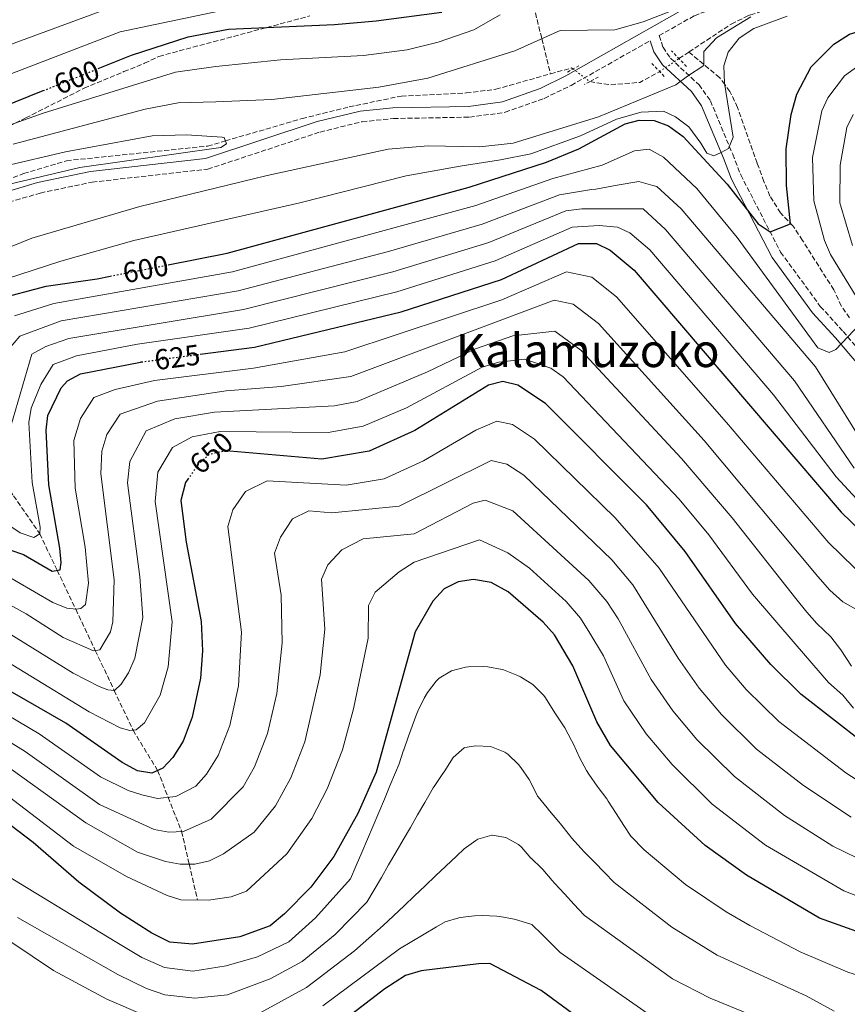
# Model space of a CAD drawing. Units: metres. Extents: x 634603 to 638057, y 4736686 to 4739066.
# Drawn here: x 637600 to 637887, y 4737654 to 4737995 of the extents above; entities that cross this region are included whole.
import ezdxf
from ezdxf.enums import TextEntityAlignment as Align

# ---------------------------------------------------------------- set-up
doc = ezdxf.new("R2010")
doc.units = ezdxf.units.M
doc.header["$MEASUREMENT"] = 0
for name, pattern in [('DGN Style 2', [1.7399219301090239, 1.043953158065414, -0.6959687720436097]), ('DGN Style 3', [2.435890702152634, 1.739921930109024, -0.6959687720436097]), ('DGN Style 5', [1.217945351076317, 0.5219765790327072, -0.6959687720436097])]:
    doc.linetypes.add(name, pattern=pattern)
for name, color, linetype, lineweight in [('Barranco lineal', 142, 'DGN Style 3', 13), ('Barranco lineal no visto', 142, 'DGN Style 5', 0), ('Camino', 7, 'DGN Style 3', 0), ('Cota de curva de nivel directora', 7, 'Continuous', 0), ('Curva de nivel directora', 30, 'Continuous', 30), ('Curva de nivel directora no vista', 30, 'DGN Style 5', 30), ('Curva de nivel intermedia', 30, 'Continuous', 0), ('Margen derecho', 7, 'Continuous', 0), ('Pontón-alcantarilla (pasos de agua)', 1, 'DGN Style 2', 0), ('Texto de Área (paraje) menor', 7, 'Continuous', 0), ('Vaguada', 142, 'DGN Style 3', 13), ('Zona arbolada', 92, 'DGN Style 3', 0)]:
    doc.layers.add(name, color=color, linetype=linetype, lineweight=lineweight)
doc.styles.add('Style-Arial', font='arial.ttf')

msp = doc.modelspace()

# ---------------------------------------------------------------- linework, layer by layer
at = {"layer": 'Barranco lineal', "color": 142, "linetype": 'DGN Style 3', "lineweight": 13, "flags": 128}
for points, elevation in [([(637828.2800000003, 4737981.52), (637831.7300000006, 4737983.800000001)], 586.8300000000017), ([(637797.4299999997, 4737973.57), (637804.2599999999, 4737972.449999999), (637814.7199999997, 4737973.27), (637821.5999999996, 4737977.029999999)], 586.7700000000041)]:
    msp.add_lwpolyline(points, dxfattribs=dict(at, elevation=elevation))
at = {"layer": 'Barranco lineal', "color": 142, "linetype": 'DGN Style 3', "lineweight": 13, "extrusion": (0.03595530091086366, -0.2825204972677136, 0.9585871817211062), "elevation": -1315081.306031664, "flags": 128}
msp.add_lwpolyline([(1230840.106276232, 4428406.168458495), (1230847.61659507, 4428407.327169396), (1230848.044780266, 4428406.870707526)], dxfattribs=at)
at = {"layer": 'Barranco lineal', "color": 142, "linetype": 'DGN Style 3', "lineweight": 13}
for points in [[(637831.7300000006, 4737983.800000001, 586.8300000000017), (637846.4199999999, 4737993.51, 586.8300000000017), (637852.3899999997, 4737996.470000001, 589.9499999999971), (637853.0700000003, 4737996.680000001, 590), (637859.3300000001, 4737998.609999999, 586.9600000000064), (637894.75, 4738002.060000001, 587.0800000000017), (637932.9600000001, 4738008.84, 588.5800000000017), (637939.5199999996, 4738010.439999999, 589.4499999999971), (637972.3399999999, 4738015.279999999, 590.320000000007), (637983.6600000003, 4738017.65, 590.6399999999994), (637990.2800000003, 4738017.58, 590.9499999999971), (638011.4900000002, 4738014.230000001, 591.9499999999971), (638030.4800000006, 4738012.939999999, 592.3800000000047), (638031.4199999999, 4738013.060000001, 592.4199999999983)], [(637532.4199999999, 4737909.9, 580.179999999993), (637555.6500000004, 4737922.33, 581.029999999999), (637579.2199999997, 4737933.609999999, 581.2200000000012), (637601.1200000001, 4737941.65, 581.4700000000012), (637615.9299999997, 4737946.140000001, 581.4100000000036), (637664.9000000004, 4737951.199999999, 584.7400000000052), (637671.0800000001, 4737953, 585), (637697.6500000004, 4737960.74, 585.179999999993), (637713.9299999997, 4737964.789999999, 585.0899999999965), (637732.0999999996, 4737968.560000001, 585.0200000000041), (637754.4900000002, 4737969.619999999, 585.0200000000041), (637764.7699999996, 4737970.9, 585.8300000000017), (637783.75, 4737976.25, 586.6900000000023)]]:
    msp.add_polyline3d(points, dxfattribs=at)
at = {"layer": 'Barranco lineal no visto', "color": 142, "linetype": 'DGN Style 5', "lineweight": 0, "extrusion": (-0.006186684121369361, -0.004158414925474909, 0.9999722158764662), "elevation": -23061.72146598584, "flags": 128}
msp.add_lwpolyline([(637813.0235340049, 4737922.095027169), (637819.7037773677, 4737926.585065991)], dxfattribs=at)
at = {"layer": 'Barranco lineal no visto', "color": 142, "linetype": 'DGN Style 5', "lineweight": 0, "extrusion": (0.01318120626973127, -0.00973484673618271, 0.9998657352666396), "elevation": -37129.81584341754, "flags": 128}
msp.add_lwpolyline([(637728.3897667401, 4737840.96831077), (637734.2808368122, 4737836.618104636)], dxfattribs=at)
at = {"layer": 'Camino', "color": 7, "linetype": 'DGN Style 3', "lineweight": 0}
for points in [[(637821.4099999998, 4737989.49, 589.0000000000001), (637833.6299999994, 4737996.390000001, 589.2400000000052), (637852.4699999976, 4738003.480000001, 589.7400000000054), (637861.909999999, 4738004.58, 589.7400000000054), (637888.4200000005, 4738005.57, 589.8800000000048), (637908.6000000021, 4738007.77, 590.6499999999943), (637929.1900000002, 4738011.990000002, 590.9600000000065), (637952.2199999993, 4738018.580000001, 591.4900000000054), (637987.0399999989, 4738024.280000002, 592.4400000000023), (638031.3099999989, 4738018.26, 593.6799999999931)], [(637593.6400000004, 4737931.040000003, 583.979999999996), (637606.8799999993, 4737934.940000001, 584.3699999999953), (637624.8700000005, 4737938.720000001, 584.7400000000052), (637664.9200000003, 4737943.2, 584.6900000000023), (637703.8799999994, 4737956.080000001, 585.479999999996), (637718.4200000016, 4737959.65, 585.729999999996), (637729.289999999, 4737960.76, 585.9400000000024), (637755.6599999998, 4737961.220000002, 586.8099999999979), (637768.0599999982, 4737962.910000003, 587.1399999999994), (637781.5799999988, 4737967.750000001, 587.820000000007), (637790.8599999994, 4737972.220000002, 588.4100000000036), (637818.3200000008, 4737987.74, 588.9400000000023)], [(637821.4099999998, 4737989.49, 589.0000000000001), (637822.7499999986, 4737985.460000004, 588.3099999999977), (637825.2899999978, 4737981.67, 588.3099999999977), (637835.23, 4737972.460000001, 590.1199999999955), (637839.1700000005, 4737966.91, 592.050000000003), (637846.9099999988, 4737948.360000002, 594.729999999996), (637849.6900000015, 4737941.210000001, 596.6600000000036), (637863.5300000017, 4737914.450000001, 600.5899999999966), (637877.2699999993, 4737895.65, 602.7700000000041), (637885.1700000005, 4737887.000000001, 603.3999999999943), (637899.3999999975, 4737870.350000001, 605.9199999999983)]]:
    msp.add_polyline3d(points, dxfattribs=at)
at = {"layer": 'Curva de nivel directora', "color": 30, "linetype": 'Continuous', "lineweight": 30, "flags": 128}
for points, elevation in [([(637651.2499999999, 4737910.09), (637671.6700000005, 4737914.090000001), (637755.5799999991, 4737936.99), (637782.3900000001, 4737945.590000002), (637793.6199999999, 4737950.24), (637809.6500000005, 4737958.890000001), (637814.4699999995, 4737960.240000002), (637819.7400000001, 4737960.04), (637824.709999999, 4737958.27), (637829.6899999989, 4737954.53), (637845.04, 4737938.050000003), (637855.730000001, 4737924.230000002), (637859.8599999994, 4737921.470000002), (637866.9600000005, 4737924.279999999), (637865.5599999991, 4737937.58), (637865.4299999995, 4737950.220000001), (637867.1599999995, 4737962.199999999), (637869.1199999996, 4737969.210000001), (637874.0799999996, 4737978.630000002), (637881.9599999986, 4737986.52), (637887.4399999992, 4737990), (637899.5799999986, 4737993.720000002), (637970.8499999995, 4738000.680000001)], 600.0000000000005), ([(637626.9899999994, 4737978.060000002), (637638.5499999997, 4737982.680000001), (637658.17, 4737989.050000003), (637672.169999999, 4737991.740000002), (637708.8899999985, 4737993.310000001), (637723.3500000001, 4737994.630000002), (637746.0399999995, 4737997.600000001)], 600.0000000000003), ([(637588.3999999989, 4737962.61), (637607.9000000008, 4737970.42)], 600.0000000000001), ([(637662.2999999984, 4737879.080000001), (637681.1799999991, 4737881.560000001), (637731.9800000002, 4737893.76), (637766.8099999988, 4737905.029999999), (637793.4900000001, 4737917.5), (637799.7300000007, 4737917.470000001), (637804.4899999994, 4737915.15), (637812.7300000006, 4737908.210000004), (637884.489999999, 4737824.320000002), (637901.9999999992, 4737807.420000002)], 625.0000000000002), ([(637591.3799999984, 4737898.020000001), (637608.9600000002, 4737902.680000001), (637626.5499999989, 4737905.26), (637631.0700000006, 4737906.150000001)], 600.0000000000002), ([(637596.3400000005, 4737811.290000001), (637601.1100000005, 4737809.630000002), (637611.039999999, 4737803.880000001), (637613.7500000002, 4737804.37), (637614.1799999995, 4737806.880000001), (637613.6599999988, 4737811.850000001), (637609.85, 4737833.760000001), (637608.8999999999, 4737852.770000001), (637609.5399999992, 4737857.869999999), (637614.0699999998, 4737867.470000002), (637616.360000001, 4737869.890000001), (637620.7799999999, 4737872.300000002), (637641.6399999986, 4737876.359999999), (637641.88, 4737876.400000001)], 625.0000000000001), ([(637892.5099999986, 4737744.199999999), (637870.5399999992, 4737761.320000002), (637860.1299999999, 4737771.600000001), (637847.9300000002, 4737785.810000001), (637830.4299999988, 4737810.7), (637817.0699999991, 4737826.830000003), (637781.9900000001, 4737862.04), (637772.3699999999, 4737868.400000001), (637767.1799999998, 4737869.650000001), (637762.3000000004, 4737868.33), (637736.739999999, 4737852.640000002), (637720.9000000004, 4737845.490000002), (637704.4499999996, 4737842.660000001), (637672.5999999981, 4737845.529999999)], 650.0000000000002), ([(637658.0499999993, 4737835.740000002), (637657.2600000004, 4737834.61), (637655.6199999996, 4737828.440000001), (637657.419999999, 4737813.91), (637662.6600000005, 4737786.410000001), (637663.1700000003, 4737776.27), (637662.3699999999, 4737766.800000002), (637659.5599999981, 4737753.310000002), (637656.3999999998, 4737745.02), (637652.8199999991, 4737739.289999999), (637649.3399999988, 4737735.680000002), (637645.5999999995, 4737733.939999999), (637640.5799999991, 4737734.670000001), (637635.2500000005, 4737737.580000001), (637615.7199999995, 4737751.210000001), (637583.249999999, 4737769.820000002)], 650.0000000000001), ([(637900.8899999983, 4737675.130000004), (637876.9999999988, 4737683.600000001), (637851.6699999997, 4737698.53), (637837.3499999989, 4737708.820000002), (637821.0900000001, 4737723.780000002), (637804.5599999988, 4737743.510000001), (637799.7899999989, 4737751.66), (637791.4699999995, 4737771.12), (637785.1299999983, 4737781.800000002), (637781.2100000001, 4737786.189999999), (637769.0199999993, 4737796.789999999), (637763.1299999997, 4737799.930000002), (637757.0700000002, 4737801), (637751.7500000005, 4737800.250000001), (637746.9299999991, 4737797.810000001), (637742.9900000007, 4737793.500000001), (637736.8799999997, 4737782.83), (637723.2999999988, 4737734.279999999), (637716.98, 4737719.970000003), (637708.6200000005, 4737705.01), (637700.6699999997, 4737694.439999999), (637691.49, 4737685.119999999), (637686.5999999993, 4737681.010000001), (637676.009999999, 4737677.15), (637659.6099999994, 4737674.650000001), (637651.8400000001, 4737675.380000001), (637645.539999999, 4737678.4), (637634.7000000007, 4737685.380000001), (637620.2900000004, 4737696.109999999), (637604.3699999992, 4737709.84), (637579.0599999981, 4737729.060000001)], 675.0000000000001), ([(637799.2100000001, 4737644.840000001), (637780.5599999997, 4737658.619999999), (637762.7499999997, 4737667.960000002), (637758.7399999998, 4737667.800000001), (637738.869999999, 4737665.430000001), (637733.4599999998, 4737663.78), (637726.3200000006, 4737659.109999998), (637696.51, 4737636.289999999)], 700.0000000000001)]:
    msp.add_lwpolyline(points, dxfattribs=dict(at, elevation=elevation))
at = {"layer": 'Curva de nivel directora no vista', "color": 30, "linetype": 'DGN Style 5', "lineweight": 30, "flags": 128}
for points, elevation in [([(637607.9000000008, 4737970.42), (637626.9899999994, 4737978.060000002)], 600.0000000000005), ([(637631.0700000006, 4737906.150000001), (637651.2499999999, 4737910.09)], 600.0000000000005), ([(637641.88, 4737876.400000001), (637662.2999999984, 4737879.080000001)], 625.0000000000005), ([(637672.5999999981, 4737845.529999999), (637671.2100000001, 4737845.660000001), (637665.5399999993, 4737844.330000001), (637661.7799999998, 4737841.040000001), (637658.0499999993, 4737835.740000002)], 650.0000000000005)]:
    msp.add_lwpolyline(points, dxfattribs=dict(at, elevation=elevation))
at = {"layer": 'Curva de nivel intermedia', "color": 30, "linetype": 'Continuous', "lineweight": 0, "flags": 128}
for points, elevation in [([(637597.5300000019, 4737951.929999998), (637643.2700000004, 4737964.029999999), (637654.690000002, 4737966.140000001), (637667.7900000003, 4737966.58), (637687.1400000001, 4737967.4), (637724.2500000009, 4737971.679999998), (637741.2200000006, 4737974.779999998), (637771.410000001, 4737984.210000001), (637787.130000001, 4737991.220000001), (637806.0499999997, 4737991.490000002), (637815.8200000018, 4737994.24), (637841.550000001, 4738004.33)], 590.0000000000001), ([(637552.9600000001, 4737943.109999998), (637607.8300000015, 4737962.609999998), (637653.730000001, 4737976.88), (637667.7900000003, 4737978.739999999), (637690.1900000012, 4737981.100000001), (637718.890000001, 4737982.640000001), (637734.030000002, 4737984.609999998), (637744.8500000003, 4737987.269999999), (637757.1399999994, 4737991.509999999), (637766.3200000015, 4737996.75)], 595.0000000000001), ([(637563.8200000008, 4737974.380000001), (637630.7199999997, 4737998.999999999)], 609.9999999999999), ([(637584.9099999998, 4737971.759999999), (637634.6300000013, 4737990.840000001), (637668.7800000004, 4737997.929999998)], 605.0000000000001), ([(637853.2499999999, 4737996.029999998), (637841.35, 4737988.730000001), (637836.8500000003, 4737984.03), (637836.950000001, 4737979.13), (637831.1999999998, 4737975.470000002), (637827.1900000023, 4737972.480000001), (637800.4400000017, 4737961.32), (637770.7800000008, 4737952.23), (637759.2400000005, 4737950.949999999), (637741.3500000001, 4737951.24), (637727.4900000019, 4737950.16), (637685.550000001, 4737941.019999999), (637641.3700000005, 4737930.27), (637603.910000001, 4737919.310000001), (637574.2900000004, 4737907.27)], 590.0000000000001), ([(637590.1, 4737903.630000001), (637613.9900000016, 4737911.369999998), (637639.3099999997, 4737918.49), (637696.9100000003, 4737931.499999999), (637733.7599999993, 4737940.849999999), (637752.4299999998, 4737944.279999999), (637766.4500000011, 4737946.430000001), (637776.9499999997, 4737948.529999998), (637794.1500000019, 4737954.730000001), (637806.6500000008, 4737960.529999999), (637815.1500000014, 4737962.930000001), (637822.9499999998, 4737963.33), (637827.0500000013, 4737961.329999999), (637831.7499999999, 4737957.930000001), (637835.8500000013, 4737952.23), (637837.9500000001, 4737948.73), (637840.3500000007, 4737947.829999999), (637842.9500000002, 4737949.029999999), (637845.4800000006, 4737950.399999999), (637847.1100000021, 4737954.269999999), (637844.0600000012, 4737973.050000001), (637843.850000001, 4737978.989999999), (637845.3000000016, 4737983.8), (637849.1000000014, 4737988.63), (637854.2300000011, 4737991.949999999), (637865.8000000005, 4737996.220000001)], 595.0000000000001), ([(637892.5800000002, 4737894.300000001), (637880.8099999997, 4737913.680000001), (637878.7199999997, 4737918.529999998), (637875.0300000019, 4737932.259999999), (637874.6000000003, 4737947.23), (637877.8200000012, 4737963.439999999), (637879.8900000011, 4737967.979999999), (637885.6900000013, 4737975.51), (637892.8700000007, 4737980.769999999)], 605.0000000000001), ([(637888.4500000018, 4737916.76), (637884.0100000005, 4737931.53), (637884.110000001, 4737944.640000001), (637886.5300000019, 4737957.67), (637888.7000000001, 4737962.140000001)], 609.9999999999999), ([(637594.9300000002, 4737944.369999999), (637615.6800000014, 4737949.17), (637645.6300000006, 4737954.710000001), (637657.6200000001, 4737955.149999999), (637669.9100000014, 4737954.279999999), (637670.6600000003, 4737954.15), (637671.4400000003, 4737952.039999997), (637669.440000002, 4737950.739999999), (637620.5600000009, 4737943.75), (637594.2200000016, 4737937.599999999)], 585), ([(637598.0000000012, 4737892.350000001), (637611.570000001, 4737896.640000001), (637673.5700000004, 4737907.58), (637757.8300000001, 4737930.600000001), (637784.6100000021, 4737939.980000001), (637801.6600000019, 4737944.579999999), (637812.9100000015, 4737949.57), (637817.9500000019, 4737950.140000001), (637822.9299999997, 4737947.390000001), (637834.4700000001, 4737936.49), (637848.4300000009, 4737919.509999999), (637876.4000000019, 4737881.279999998), (637880.3, 4737879.689999999), (637882.6100000013, 4737880.720000001), (637891.010000001, 4737889.52)], 605.0000000000001), ([(637595.8200000019, 4737880.710000001), (637599.7900000016, 4737885.389999999), (637614.1799999995, 4737890.600000001), (637675.4700000003, 4737901.069999998), (637727.6300000005, 4737914.640000001), (637760.0700000019, 4737924.199999998), (637786.8300000015, 4737934.359999999), (637797.9699999995, 4737936.21), (637799.42, 4737936.310000001), (637806.8200000008, 4737937.71), (637814.4200000004, 4737938.91), (637819.2200000016, 4737937.509999999), (637820.6200000007, 4737937.189999999), (637829.0400000006, 4737929.42), (637875.5700000004, 4737874.66), (637896.3200000018, 4737841.470000001)], 609.9999999999999), ([(637596.7000000003, 4737854.180000001), (637604.0000000005, 4737879.079999999), (637608.7800000014, 4737881.779999999), (637616.79, 4737884.56), (637677.3700000002, 4737894.569999999), (637729.0800000011, 4737907.679999998), (637762.3200000006, 4737917.810000001), (637789.050000001, 4737928.74), (637794.6400000012, 4737929.489999999), (637815.8200000018, 4737929.51), (637823.6000000002, 4737922.350000001), (637868.2999999993, 4737869.850000001), (637888.9800000016, 4737839.609999998)], 615), ([(637730.5300000019, 4737900.720000001), (637764.5600000002, 4737911.42), (637791.2700000006, 4737923.119999999), (637800.6200000005, 4737923.710000001), (637807.0199999998, 4737923.11), (637811.2199999995, 4737921.109999999), (637818.170000001, 4737915.279999998), (637861.0400000017, 4737865.039999999), (637882.7699999999, 4737836.630000001), (637889.9500000017, 4737828.819999998)], 620.0000000000001), ([(637619.3800000007, 4737790.689999999), (637620.980000001, 4737790.99), (637622.5800000015, 4737792.289999999), (637623.5800000007, 4737799.779999999), (637622.4100000015, 4737812.259999999), (637619.0099999997, 4737832.689999998), (637618.5700000017, 4737849.140000002), (637620.7900000011, 4737856.83), (637625.4400000003, 4737864.119999999), (637632.9000000014, 4737866.810000001), (637646.4199999997, 4737869.96), (637680.8500000003, 4737874.230000001), (637712.4600000003, 4737879.949999998), (637766.8800000002, 4737897.949999998), (637789.2600000012, 4737907.679999998), (637798.060000001, 4737905.800000001), (637806.5800000017, 4737898.970000001), (637844.800000001, 4737855.46), (637880.0600000009, 4737813.84), (637898.0600000008, 4737796.34)], 630.0000000000001), ([(637584.2999999997, 4737827.580000001), (637599.9000000011, 4737817.180000001), (637604.7000000001, 4737815.58), (637606.7000000007, 4737816.779999998), (637606.9000000017, 4737819.179999999), (637604.100000001, 4737834.579999999), (637602.9000000008, 4737855.38), (637603.7000000009, 4737860.38), (637607.1299999997, 4737868.58), (637611.3600000008, 4737875.51), (637619.4000000008, 4737878.519999998), (637640.5900000003, 4737882.529999998), (637679.2700000001, 4737888.060000001), (637730.5300000019, 4737900.720000001)], 620.0000000000001), ([(637587.7300000006, 4737796.849999999), (637601.990000001, 4737789.09), (637614.7800000008, 4737780.890000001), (637625.2800000015, 4737776.289999997), (637627.480000001, 4737776.59), (637631.1800000002, 4737782.890000001), (637631.9800000006, 4737786.390000001), (637632.5100000001, 4737800.850000001), (637627.860000001, 4737837.619999999), (637628.240000001, 4737845.5), (637629.9000000017, 4737851.279999998), (637634.5199999996, 4737858.350000001), (637647.5100000005, 4737862.829999999), (637671.3200000018, 4737866.430000001), (637690.3400000011, 4737867.939999999), (637714.5700000003, 4737871.33), (637785.0400000011, 4737897.859999999), (637791.6399999994, 4737896.449999998), (637800.4300000004, 4737889.739999998), (637836.98, 4737849.189999999), (637876.4600000001, 4737802.100000001), (637880.5999999996, 4737797.27), (637885.060000001, 4737793.289999999), (637891.2100000001, 4737789.830000001)], 635.0000000000001), ([(637553.0800000008, 4737808.84), (637618.280000001, 4737768.59), (637627.280000002, 4737763.889999999), (637630.2800000017, 4737762.789999999), (637632.5800000017, 4737762.590000001), (637634.9800000022, 4737764.789999997), (637637.4800000011, 4737768.689999998), (637639.6800000007, 4737773.689999999), (637642.3800000007, 4737787.789999997), (637641.4400000019, 4737801.930000001), (637637.1200000013, 4737834.560000001), (637637.9100000004, 4737841.869999998), (637643.6100000001, 4737852.579999999), (637653.5200000008, 4737856.66), (637667.3200000009, 4737858.980000001), (637708.8200000015, 4737861.229999999), (637716.6800000004, 4737862.720000001), (637741.0800000018, 4737872.92), (637757.7800000008, 4737880.960000001), (637770.6599999999, 4737885.489999999)], 640), ([(637770.6599999999, 4737885.489999999), (637785.2200000001, 4737887.099999999), (637794.2900000003, 4737880.499999999), (637829.1700000003, 4737842.919999998), (637846.75, 4737822.34), (637868.8400000003, 4737794.46), (637872.6, 4737789.699999998), (637876.0900000012, 4737785.77), (637880.9300000004, 4737781.109999999), (637884.3800000015, 4737776.619999998), (637888.1200000009, 4737770.98)], 640), ([(637579.1200000006, 4737782.41), (637623.8800000001, 4737755.09), (637634.5799999998, 4737749.589999998), (637637.8800000013, 4737748.689999999), (637640.1800000013, 4737748.890000001), (637642.9800000021, 4737751.390000001), (637648.4100000013, 4737760.939999999), (637651.2200000008, 4737770.699999999), (637652.6100000012, 4737786.300000002), (637646.7200000014, 4737828.07), (637647.5799999997, 4737838.24), (637652.6900000017, 4737846.81), (637659.5300000012, 4737850.5), (637669.2600000009, 4737852.319999999), (637706.6300000009, 4737851.939999999), (637718.7900000004, 4737854.099999999), (637733.8300000009, 4737860.55), (637760.0400000006, 4737874.640000001), (637765.85, 4737876.320000002), (637774.88, 4737877.419999998), (637783.9100000003, 4737874.220000001), (637788.1400000014, 4737871.27), (637828.3400000011, 4737828.800000001), (637838.5900000016, 4737816.519999999), (637853.7999999998, 4737795.890000001), (637868.5099999995, 4737778.769999999), (637880.1700000004, 4737765.34), (637885.060000001, 4737760.890000001), (637888.7699999993, 4737756.399999999)], 645.0000000000001), ([(637894.3200000013, 4737728.71), (637886.0700000012, 4737734.05), (637862.8600000012, 4737751.779999999), (637851.5900000014, 4737762.92), (637844.4500000001, 4737771.29), (637821.3700000017, 4737804.909999999), (637806.1400000014, 4737822.34), (637778.2199999995, 4737849.609999998), (637770.5199999991, 4737854.699999998), (637765.1600000014, 4737855.920000001), (637757.8400000012, 4737852.769999999), (637739.7400000007, 4737842.160000001), (637726.0999999995, 4737835.949999999), (637712.9400000009, 4737833.689999999), (637685.5700000012, 4737835.220000001), (637678.0200000008, 4737831.529999998), (637673.6799999999, 4737825.119999999), (637671.8800000006, 4737819.319999999), (637676.6700000007, 4737782.720000001), (637675.6300000013, 4737764.140000001), (637672.5800000002, 4737750.46), (637668.5200000012, 4737740.009999999), (637664.4500000009, 4737733.529999998), (637660.85, 4737729.430000001), (637653.8400000005, 4737725.830000001), (637647.5400000017, 4737725.130000001), (637642.1399999993, 4737726.329999999), (637637.3400000003, 4737727.829999999), (637627.7500000015, 4737732.63), (637606.5100000005, 4737747.560000001), (637579.9100000019, 4737763.23)], 655), ([(637887.9700000011, 4737718.619999997), (637871.440000002, 4737729.619999999), (637855.1800000012, 4737742.239999999), (637843.0399999997, 4737754.230000001), (637835.2800000013, 4737763.38), (637828.0199999993, 4737773.689999999), (637812.3100000003, 4737799.140000001), (637805.0000000013, 4737807.819999999), (637774.4500000009, 4737837.189999999), (637768.6700000007, 4737841.01), (637763.140000001, 4737842.189999999), (637731.3099999997, 4737826.409999999), (637707.9100000019, 4737824.069999999), (637699.920000001, 4737824.789999999), (637694.2600000014, 4737822.02), (637690.0999999996, 4737815.630000002), (637688.1300000004, 4737810.189999999), (637690.3299999998, 4737795.579999999), (637690.6900000019, 4737779.039999999), (637688.9000000015, 4737761.490000002), (637685.6000000001, 4737747.619999999), (637681.140000001, 4737736.140000001), (637677.1600000003, 4737729.119999998), (637666.1400000006, 4737717.930000001), (637656.5400000005, 4737713.73), (637651.440000002, 4737713.430000001), (637646.3400000016, 4737714.330000001), (637627.4400000008, 4737723.03), (637601.64, 4737741.42), (637550.9400000017, 4737772.74)], 660.0000000000001), ([(637902.7800000015, 4737698.349999999), (637881.6100000021, 4737708.539999999), (637864.8500000006, 4737719.259999999), (637847.49, 4737732.699999999), (637834.5000000012, 4737745.55), (637826.1100000005, 4737755.480000001), (637818.6100000013, 4737766.34), (637807.1800000007, 4737787.359999998), (637803.2500000012, 4737793.36), (637797.0700000009, 4737800.609999998), (637770.6800000002, 4737824.769999999), (637761.1200000002, 4737828.460000001), (637756.9500000017, 4737827.429999999), (637736.5199999998, 4737816.880000001), (637718.8500000007, 4737815.130000001), (637711.4500000001, 4737811.329999999), (637706.5199999993, 4737806.140000001), (637704.3800000001, 4737801.069999999), (637705.5800000004, 4737783.789999999), (637703.9600000001, 4737767.92), (637698.6100000012, 4737744.779999998), (637693.7600000009, 4737732.270000001), (637688.4600000011, 4737722.539999999), (637681.0200000004, 4737713.48), (637670.3400000005, 4737705.929999999), (637665.5400000017, 4737703.529999998), (637660.440000001, 4737702.33), (637655.3400000003, 4737702.33), (637650.2400000019, 4737703.230000001), (637640.6399999994, 4737706.53), (637622.6399999995, 4737716.729999999), (637596.7600000007, 4737735.279999998)], 665), ([(637586.7699999994, 4737732.710000001), (637618.4400000019, 4737708.630000001), (637636.7400000015, 4737698.13), (637650.8400000008, 4737691.529999999), (637655.6399999999, 4737690.029999999), (637665.1399999993, 4737689.869999999), (637673.11, 4737691.09), (637678.4000000006, 4737693.019999999), (637692.3500000006, 4737705.96), (637700.9800000006, 4737718.140000001), (637706.3800000006, 4737728.41), (637711.630000001, 4737741.929999999), (637715.4300000009, 4737756.189999999), (637720.5000000002, 4737780.7), (637720.6299999999, 4737791.949999999), (637722.9500000001, 4737796.65), (637731.3000000007, 4737803.689999999), (637736.4400000017, 4737806.960000001), (637759.0999999996, 4737814.730000001), (637768.9800000014, 4737810.27), (637776.5099999994, 4737804.92), (637789.1400000005, 4737793.4), (637794.1900000019, 4737787.58), (637797.4300000007, 4737782.430000001), (637802.1100000013, 4737774.54), (637809.2000000011, 4737758.999999999), (637816.9400000017, 4737747.579999999), (637825.9500000017, 4737736.859999999), (637839.8099999998, 4737723.159999999), (637858.2600000012, 4737708.899999999), (637885.4000000008, 4737693.09), (637899.3200000015, 4737687.640000001)], 670.0000000000001), ([(637592.0399999999, 4737804.070000002), (637611.2800000004, 4737793.09), (637616.0800000017, 4737791.09), (637619.3800000007, 4737790.689999999)], 630.0000000000001), ([(637793.8299999998, 4737739.289999999), (637793.7899999997, 4737739.369999999), (637791.6799999997, 4737743.909999999), (637791.0700000017, 4737745.17), (637788.7200000002, 4737749.589999998), (637788.2799999999, 4737750.300000002), (637785.4500000002, 4737754.430000001), (637784.67, 4737755.67), (637782.0599999994, 4737759.949999998), (637781.4100000013, 4737760.859999998), (637777.8500000006, 4737764.400000001), (637777.6400000005, 4737764.570000002), (637773.4000000004, 4737767.220000001), (637772.0599999992, 4737767.859999998), (637767.4000000011, 4737769.679999998), (637766.9899999998, 4737769.800000001), (637762.0800000014, 4737770.769999999), (637760.3899999993, 4737770.900000001), (637755.3800000002, 4737770.749999999), (637754.2900000017, 4737770.619999999), (637749.4300000002, 4737769.390000001), (637745.2000000012, 4737766.84), (637744.1300000006, 4737765.76), (637741.130000001, 4737761.789999999), (637739.990000001, 4737759.84), (637737.7500000015, 4737755.38), (637737.0499999997, 4737753.63), (637735.2800000015, 4737748.96), (637734.4900000002, 4737746.689999999), (637732.8699999999, 4737741.96), (637732.8400000007, 4737741.859999999), (637731.3299999997, 4737737.099999998), (637730.0500000013, 4737734.069999999), (637728.1, 4737729.460000001), (637726.1500000008, 4737724.859999998), (637724.2000000017, 4737720.249999999), (637722.2500000005, 4737715.649999999), (637720.3000000013, 4737711.05), (637718.3500000001, 4737706.439999999), (637716.400000001, 4737701.840000001), (637714.4500000018, 4737697.23), (637702.3399999995, 4737683.769999999), (637693.0900000003, 4737675.419999998), (637682.2300000017, 4737670.230000001), (637671.3399999997, 4737667.079999999), (637659.8100000008, 4737665.279999999), (637649.9100000011, 4737666.569999999), (637642.0499999999, 4737670), (637632.87, 4737675.590000001), (637546.9699999997, 4737727.720000001)], 680), ([(637882.0700000003, 4737651.369999998), (637872.4200000011, 4737656.689999999), (637841.5800000001, 4737670.81), (637825.8100000008, 4737680.550000001), (637805.7900000003, 4737696), (637802.4300000009, 4737699.449999999), (637798.9500000007, 4737703.039999999), (637795.4700000006, 4737706.640000001), (637794.410000001, 4737707.739999999), (637791.0500000014, 4737711.449999999), (637790.2900000016, 4737712.38), (637787.1800000002, 4737716.3), (637786.6100000002, 4737716.999999999), (637783.4400000008, 4737720.869999998), (637782.6300000015, 4737721.859999998), (637779.4599999998, 4737725.730000001), (637779.3000000013, 4737725.939999998), (637777.0800000017, 4737730.429999999), (637776.3200000017, 4737731.67), (637773.5000000009, 4737735.810000001), (637772.6000000001, 4737736.949999998), (637768.9700000002, 4737740.42), (637767.9199999997, 4737741.159999999), (637763.2900000005, 4737743.029999998), (637762.8300000001, 4737743.12), (637757.8400000012, 4737743.369999998), (637754.1100000007, 4737742.8), (637753.8, 4737742.659999999), (637750.0600000005, 4737739.349999999), (637749.8000000013, 4737738.940000001), (637747.1500000004, 4737734.710000001), (637746.2300000016, 4737733.399999999), (637743.3900000007, 4737729.289999999), (637743.1300000015, 4737728.84), (637740.6399999993, 4737724.51), (637740.19, 4737723.73), (637737.6799999999, 4737719.4), (637735.1699999998, 4737715.079999999), (637732.6500000008, 4737710.759999999)], 685.0000000000001), ([(637921.3500000014, 4737637.710000001), (637916.7300000013, 4737654.77), (637915.5900000014, 4737656.46), (637911.0400000005, 4737658.599999999), (637899.6800000013, 4737660.839999998), (637886.770000001, 4737664.92), (637870.32, 4737672.01), (637852.9000000012, 4737681.140000001), (637844.5999999997, 4737685.79), (637830.5899999996, 4737695.339999998), (637816.2100000007, 4737707.319999999), (637811.6200000019, 4737712.06), (637809.2200000014, 4737715.770000001), (637806.51, 4737719.970000001), (637803.7899999998, 4737724.17), (637803.2600000001, 4737724.939999999), (637800.2200000002, 4737728.92), (637799.8700000015, 4737729.4), (637797.0199999994, 4737733.509999999), (637796.1800000012, 4737734.87), (637793.8299999998, 4737739.289999999)], 680), ([(637732.6500000008, 4737710.759999999), (637730.1400000006, 4737706.430000001), (637727.6300000005, 4737702.109999998), (637725.1200000005, 4737697.789999999), (637722.6100000005, 4737693.460000001), (637720.1000000002, 4737689.140000001), (637709.0899999996, 4737678.029999999), (637697.7199999993, 4737668.599999999), (637686.5999999993, 4737662.640000001), (637671.8100000013, 4737657.099999999), (637660.4200000009, 4737655.9), (637650.100000001, 4737657.039999999), (637643.6900000006, 4737659.249999999), (637633.7100000004, 4737664.079999999), (637598.9700000013, 4737683.900000001)], 685.0000000000001), ([(637864.2100000012, 4737645.680000001), (637839.1500000004, 4737655.91), (637826.0099999999, 4737662.600000001), (637795.5199999998, 4737684.509999999), (637795.3099999997, 4737684.739999999), (637791.9400000012, 4737688.430000001), (637788.5599999994, 4737692.12), (637785.1900000009, 4737695.819999998), (637784.3799999995, 4737696.720000001), (637781.0600000003, 4737700.470000001), (637780.630000001, 4737700.92), (637777.0400000014, 4737704.409999998), (637776.980000001, 4737704.470000002), (637773.6399999994, 4737708.199999999), (637772.6100000013, 4737709.119999998), (637768.2200000014, 4737711.579999999), (637763.57, 4737712.369999998), (637763.370000001, 4737712.350000001), (637758.5499999998, 4737711), (637757.8300000001, 4737710.59), (637753.8, 4737707.689999999), (637751.1300000012, 4737705.15), (637747.5000000013, 4737701.710000001), (637743.8800000002, 4737698.26), (637740.2500000005, 4737694.819999999), (637736.6200000005, 4737691.38), (637733.0000000016, 4737687.939999999), (637729.3700000017, 4737684.489999998), (637725.7400000017, 4737681.050000001), (637715.820000002, 4737672.339999998), (637699.160000001, 4737659.570000002), (637681.8400000005, 4737650.17)], 690), ([(637818.7300000021, 4737649.699999998), (637787.1500000011, 4737671.699999999), (637784.3600000016, 4737674.46), (637780.8099999999, 4737677.970000001), (637777.2500000015, 4737681.489999999), (637777.2400000005, 4737681.489999999), (637772.4600000015, 4737682.96), (637771.1500000019, 4737683.26), (637766.240000001, 4737684.23), (637765.0899999999, 4737684.380000002), (637760.100000001, 4737684.619999998), (637757.4400000012, 4737684.489999998), (637752.4700000001, 4737683.859999998), (637752.0099999997, 4737683.779999998), (637747.2000000017, 4737682.41), (637744.2699999993, 4737680.650000001), (637739.9800000021, 4737678.09), (637735.6799999994, 4737675.519999999), (637731.3900000001, 4737672.96), (637704.8200000006, 4737653.23)], 695), ([(637643.1500000019, 4737649.890000001), (637629.9000000017, 4737655.57), (637611.4300000002, 4737665.460000001), (637596.6199999999, 4737675.439999999)], 690)]:
    msp.add_lwpolyline(points, dxfattribs=dict(at, elevation=elevation))
at = {"layer": 'Margen derecho', "color": 7, "linetype": 'Continuous', "lineweight": 0}
for points in [[(638031.2399999974, 4738022.050000003, 593.6600000000036), (637986.9899999975, 4738028.080000001, 592.4400000000023), (637951.399999999, 4738022.250000002, 591.4900000000054), (637928.2899999993, 4738015.640000002, 590.9600000000065), (637908.0199999987, 4738011.480000001, 590.6499999999943), (637888.1499999978, 4738009.310000002, 589.8800000000048), (637861.6299999973, 4738008.320000002, 589.7400000000054), (637851.690000002, 4738007.160000003, 589.7400000000054), (637843.3700000005, 4738004.58, 589.6199999999953), (637831.9699999989, 4737999.760000001, 589.2400000000052), (637789.1200000005, 4737975.540000001, 588.4100000000036), (637780.1299999983, 4737971.220000003, 587.820000000007), (637767.1599999998, 4737966.570000002, 587.1399999999994), (637755.3700000013, 4737964.970000001, 586.8099999999979), (637729.07, 4737964.51, 585.9400000000024), (637717.78, 4737963.350000001, 585.729999999996), (637702.8400000001, 4737959.690000001, 585.479999999996), (637664.1200000001, 4737946.890000002, 584.6900000000023), (637624.2699999991, 4737942.430000001, 584.7400000000052), (637605.9699999974, 4737938.58, 584.3699999999953), (637592.3599999996, 4737934.580000001, 583.979999999996)], [(637818.3200000008, 4737987.74, 588.9400000000023), (637819.5900000003, 4737983.910000001, 588.3099999999977), (637822.6200000013, 4737979.390000002, 588.3099999999977), (637832.6000000013, 4737970.150000001, 590.1199999999955), (637836.1000000016, 4737965.210000002, 592.050000000003), (637843.6799999989, 4737947.060000002, 594.729999999996), (637846.5100000009, 4737939.78, 596.6600000000036), (637860.5599999989, 4737912.609999999, 600.5899999999966), (637874.5699999991, 4737893.440000001, 602.7700000000041), (637882.5599999976, 4737884.700000001, 603.3999999999943), (637896.510000002, 4737868.359999999, 605.9199999999983)]]:
    msp.add_polyline3d(points, dxfattribs=at)
at = {"layer": 'Pontón-alcantarilla (pasos de agua)', "color": 1, "linetype": 'DGN Style 2', "lineweight": 0, "extrusion": (-0.005519964403567309, 0.005753053111692733, 0.9999682156813172), "elevation": 24324.41063673672, "flags": 128}
msp.add_lwpolyline([(637824.4646732814, 4737917.217914563), (637819.2544214558, 4737922.648004425)], dxfattribs=at)
at = {"layer": 'Pontón-alcantarilla (pasos de agua)', "color": 1, "linetype": 'DGN Style 2', "lineweight": 0, "extrusion": (-0.006155555753548883, 0.006391803096384029, 0.9999606262181236), "elevation": 26945.4118503465, "flags": 128}
msp.add_lwpolyline([(637810.3810537428, 4737904.435112319), (637815.0713342256, 4737899.565012832)], dxfattribs=at)
at = {"layer": 'Pontón-alcantarilla (pasos de agua)', "color": 1, "linetype": 'DGN Style 2', "lineweight": 0, "elevation": 587.2700000000041, "flags": 128}
msp.add_lwpolyline([(637789.6699999999, 4737976.880000001), (637794.0999999996, 4737979.34)], dxfattribs=at)
at = {"layer": 'Pontón-alcantarilla (pasos de agua)', "color": 1, "linetype": 'DGN Style 2', "lineweight": 0, "extrusion": (-0.009736710722498067, -0.005161873669908517, 0.9999392739184326), "elevation": -30079.61140283957, "flags": 128}
msp.add_lwpolyline([(637775.7743550258, 4737882.933569098), (637770.96399883, 4737880.383535124)], dxfattribs=at)
at = {"layer": 'Vaguada', "color": 142, "linetype": 'DGN Style 3', "lineweight": 13}
for points in [[(637603.6200000001, 4738297.99, 665), (637607.8300000001, 4738276.060000001, 660), (637611.8499999996, 4738255.100000001, 655), (637615.04, 4738233.41, 650), (637619.9000000004, 4738210.15, 645), (637623.75, 4738197.730000001, 642.2700000000041), (637627.4299999997, 4738188.119999999, 640), (637639.6299999999, 4738178.289999999, 635), (637653.9699999997, 4738169.390000001, 630), (637668.4199999999, 4738159.560000001, 625), (637684.1299999999, 4738148.34, 622.3600000000006), (637695.4400000004, 4738131.58, 620), (637700.8300000001, 4738117.27, 618), (637703.4000000004, 4738103.42, 616.1600000000036), (637707.8799999999, 4738095.59, 615), (637722.0199999996, 4738081.730000001, 612.75), (637742.5700000003, 4738064.890000001, 610), (637752.8600000005, 4738051.619999999, 608.0599999999977), (637762.1299999999, 4738034.99, 605), (637768.2999999998, 4738022.640000001, 600), (637776.1799999997, 4738006.850000001, 595), (637780.75, 4737988.380000001, 590), (637783.75, 4737976.25, 586.6900000000023)], [(637887.4100000003, 4737891.65, 603.4799999999959), (637884.5599999997, 4737895.789999999, 602.1100000000006), (637881.9400000004, 4737901.390000001, 601.4900000000052), (637871.0999999996, 4737918.529999999, 599.679999999993), (637867.7999999998, 4737923.52, 599.5500000000029), (637863.4900000002, 4737928.039999999, 598.679999999993), (637859.8200000003, 4737933.869999999, 597.8699999999953), (637857.7400000002, 4737938.970000001, 595.1300000000047), (637855.4000000004, 4737945.24, 594.3800000000047), (637848.5800000001, 4737964.59, 596.8300000000017), (637845.9500000002, 4737970.15, 596.3000000000029), (637844.1399999997, 4737972.58, 595), (637842.4000000004, 4737974.91, 588.3899999999994), (637831.7300000006, 4737983.800000001, 586.8300000000017)], [(637537.8899999997, 4737905.26, 581.9600000000064), (637541.7300000006, 4737900.779999999, 585), (637546.54, 4737895.189999999, 590), (637562.5499999998, 4737876.539999999, 595), (637573.8499999996, 4737861.960000001, 600), (637581.54, 4737852.039999999, 605), (637589.5, 4737841.779999999, 610), (637597.6200000001, 4737830.01, 615), (637606.7100000001, 4737816.850000001, 620), (637612.7400000002, 4737804.189999999, 625), (637619.1600000003, 4737790.710000001, 630), (637625.9600000001, 4737776.380000001, 635), (637632.4900000002, 4737762.59, 640), (637639.04, 4737748.789999999, 645), (637647.5499999998, 4737734.84, 650), (637651.2100000001, 4737725.539999999, 655), (637655.8899999997, 4737713.689999999, 660), (637658.5099999999, 4737702.33, 665), (637661.3799999999, 4737689.930000001, 670)]]:
    msp.add_polyline3d(points, dxfattribs=at)
at = {"layer": 'Zona arbolada', "color": 92, "linetype": 'DGN Style 3', "lineweight": 0}
msp.add_polyline3d([(637596.0300000003, 4737958.060000001, 589.529999999999), (637601.8399999999, 4737960.949999999, 591.5899999999965), (637622.0599999997, 4737971.26, 592.4199999999983), (637635.8799999999, 4737977, 594.1199999999953), (637643.0599999997, 4737979.930000001, 595), (637648.0199999996, 4737982.300000001, 595.6199999999953), (637685.3799999999, 4737992.300000001, 600), (637700.3799999999, 4737996.32, 601.8600000000006)], dxfattribs=at)
msp.add_polyline3d([(637596.0300000003, 4737958.060000001, 589.529999999999), (637601.8399999999, 4737960.949999999, 591.5899999999965), (637622.0599999997, 4737971.26, 592.4199999999983), (637635.8799999999, 4737977, 594.1199999999953), (637643.0599999997, 4737979.930000001, 595), (637648.0199999996, 4737982.300000001, 595.6199999999953), (637685.3799999999, 4737992.300000001, 600), (637700.3799999999, 4737996.32, 601.8600000000006)], dxfattribs=at)

# ---------------------------------------------------------------- texts
at = {"layer": 'Cota de curva de nivel directora', "color": 7, "linetype": 'Continuous', "lineweight": 0, "style": 'Style-Arial'}
for s, rotation, p in [('600', 21.81264000000001, (637619.5096523447, 4737975.065637492, 600)), ('600', 11.06382, (637643.388657722, 4737908.560386495, 600)), ('625', 7.48772, (637654.3663883348, 4737878.033237518, 625)), ('650', 41.20425, (637666.1507708684, 4737844.86570796, 650))]:
    msp.add_text(s, height=7.000000000000002, rotation=rotation, dxfattribs=at).set_placement(p, align=Align.MIDDLE_CENTER)
at = {"layer": 'Texto de Área (paraje) menor', "color": 7, "linetype": 'Continuous', "lineweight": 0, "style": 'Style-Arial'}
msp.add_text('Kalamuzoko', height=11.5, dxfattribs=at).set_placement((637796.6424500148, 4737880.37001, 642.8600000000006), align=Align.MIDDLE_CENTER)

doc.saveas('drawing.dxf')
